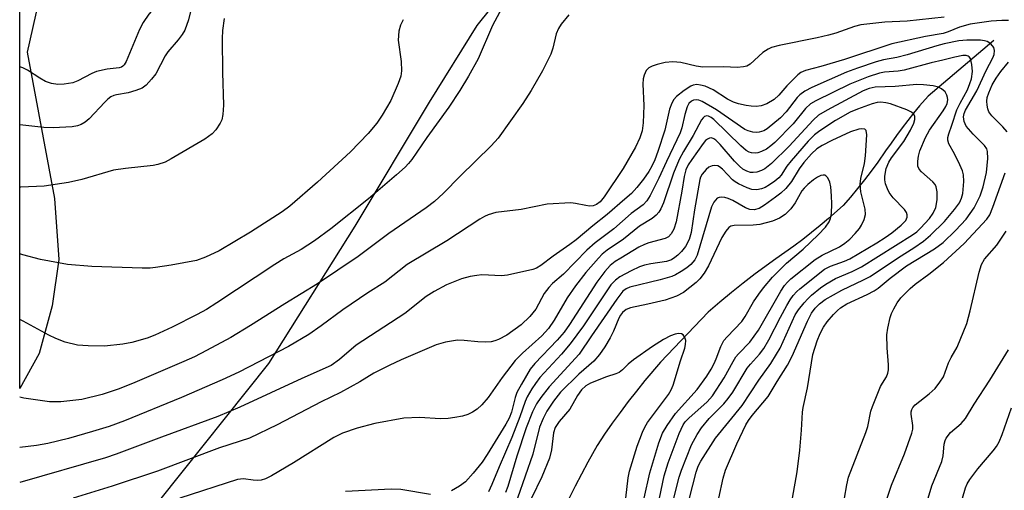
# Model space of a CAD drawing. Units: inches. Extents: x 1243764 to 1249764, y 501455 to 505456.
# Drawn here: x 1243764 to 1243979, y 504002 to 504104 of the extents above; entities that cross this region are included whole.
import ezdxf

# ---------------------------------------------------------------- set-up
doc = ezdxf.new("R2010")
doc.units = ezdxf.units.IN
doc.header["$MEASUREMENT"] = 0
for name, color, linetype in [('HYDRO-Single Line Stream', 4, 'Continuous'), ('NTRL-Trees', 3, 'Continuous'), ('TRANS-Road', 130, 'Continuous'), ('Undefined', 1, 'Continuous')]:
    doc.layers.add(name, color=color, linetype=linetype)

msp = doc.modelspace()

# ---------------------------------------------------------------- linework, layer by layer
at = {"layer": 'HYDRO-Single Line Stream'}
msp.add_lwpolyline([(1243976.51, 504099.69), (1243962.21, 504087.56), (1243960.36, 504085.42), (1243959.06, 504083.84), (1243957.78, 504082.24), (1243956.53, 504080.62), (1243955.32, 504078.97), (1243954.13, 504077.31), (1243952.96, 504075.62), (1243951.23, 504073.17), (1243949.8, 504071.22), (1243948.33, 504069.3), (1243946.82, 504067.4), (1243945.29, 504065.53), (1243943.72, 504063.69), (1243940.54, 504060.89), (1243938.68, 504059.34), (1243936.8, 504057.83), (1243934.9, 504056.34), (1243932.96, 504054.89), (1243931.01, 504053.47), (1243929.02, 504052.09), (1243924.54, 504048.81), (1243921.94, 504046.79), (1243919.36, 504044.74), (1243916.82, 504042.64), (1243914.32, 504040.49), (1243903.87, 504029.59), (1243900.47, 504025.57), (1243898.64, 504023.29), (1243896.86, 504020.99), (1243895.11, 504018.65), (1243893.4, 504016.28), (1243891.73, 504013.89), (1243890.11, 504011.46), (1243888.05, 504007.81), (1243886.66, 504005.23), (1243885.32, 504002.61), (1243884.02, 503999.98)], dxfattribs=at)
at = {"layer": 'NTRL-Trees'}
msp.add_polyline3d([(1244111.6, 503922.71, 0), (1244039.54, 503934.34, 0), (1243964.96, 503914.14, 0), (1243915.99, 503901.98, 0), (1243850.59, 503856.47, 0), (1243774.4, 503777.32, 0), (1243764.27, 503772.75, 0), (1243764.29, 503986.98, 0), (1243789.62, 503994.16, 0), (1243794.84, 503999.5, 0), (1243818.59, 504029.31, 0), (1243837.34, 504059.22, 0), (1243853.59, 504086.25, 0), (1243863.97, 504102.91, 0), (1243876.47, 504118.5, 0)], dxfattribs=at)
at = {"layer": 'TRANS-Road'}
msp.add_polyline3d([(1243769.05, 504111.09, 0), (1243765.93, 504097.12, 0), (1243771.86, 504065.21, 0), (1243772.82, 504051.94, 0), (1243771.35, 504041.89, 0), (1243768.51, 504031.51, 0), (1243764.29, 504023.85, 0), (1243764.3, 504122.75, 0)], dxfattribs=at)
at = {"layer": 'Undefined'}
for points, elevation in [([(1243871.33, 504110.56), (1243867.3, 504102.93), (1243864.14, 504095.69), (1243862.06, 504091.88), (1243860.2, 504088.76), (1243857.8, 504085.13), (1243853.02, 504078.56), (1243849.7, 504073.75), (1243849, 504072.85), (1243848.27, 504072.08), (1243846.4, 504070.38), (1243840.26, 504065.19), (1243832.06, 504058.66), (1243828.5, 504056.03), (1243825.59, 504054.11), (1243821.85, 504052.07), (1243819.88, 504050.89), (1243807.24, 504042.5), (1243804.97, 504041.09), (1243802.96, 504039.97), (1243797.47, 504037.19), (1243793.72, 504035.47), (1243792.07, 504034.85), (1243788.72, 504033.84), (1243786.73, 504033.48), (1243782.72, 504033.08), (1243779.21, 504033.17), (1243776.88, 504033.33), (1243774.16, 504033.93), (1243772.12, 504034.75), (1243770.62, 504035.48), (1243765.01, 504038.52), (1243764.29, 504038.86)], 322), ([(1243802.42, 504109.92), (1243801.03, 504104.13), (1243800.24, 504101.94), (1243799.66, 504100.97), (1243798.83, 504099.83), (1243796.56, 504097.2), (1243795.98, 504096.3), (1243793.91, 504092.38), (1243793.02, 504091.23), (1243791.85, 504089.95), (1243790.95, 504089.27), (1243789.6, 504088.74), (1243787.9, 504088.27), (1243785.35, 504087.85), (1243784.82, 504087.69), (1243784.12, 504087.35), (1243783.46, 504086.86), (1243782.83, 504086.26), (1243779.42, 504082.57), (1243778.56, 504081.88), (1243777.65, 504081.37), (1243776.86, 504081.09), (1243775.7, 504080.86), (1243771.56, 504080.61), (1243769.56, 504080.73), (1243764.29, 504081.26)], 328), ([(1243795.63, 504109.1), (1243792.39, 504105.39), (1243791.15, 504103.57), (1243790.38, 504102.05), (1243787.45, 504095.1), (1243787.03, 504094.38), (1243786.76, 504094.07), (1243786.42, 504093.84), (1243785.92, 504093.67), (1243783.31, 504093.43), (1243781.02, 504092.91), (1243779.96, 504092.48), (1243776.91, 504090.87), (1243775.86, 504090.46), (1243773.97, 504090.11), (1243772.6, 504090.1), (1243771.23, 504090.31), (1243769.9, 504090.76), (1243768.67, 504091.47), (1243766.01, 504093.23), (1243764.97, 504093.69), (1243764.3, 504093.92)], 330), ([(1243883.92, 504105.28), (1243882.25, 504103.23), (1243881.67, 504102.3), (1243881.16, 504101.11), (1243880.42, 504098), (1243880, 504096.7), (1243878.21, 504093.02), (1243875.72, 504088.79), (1243873.92, 504085.91), (1243868.51, 504078.4), (1243867.02, 504076.68), (1243860.26, 504070.12), (1243856.61, 504066.42), (1243854.67, 504064.6), (1243852.86, 504063.19), (1243844.71, 504057.63), (1243838.05, 504052.64), (1243829.17, 504046.62), (1243822.03, 504042.3), (1243814.59, 504037.58), (1243810.26, 504035), (1243805, 504032.1), (1243802.39, 504030.78), (1243800.06, 504029.71), (1243789.36, 504025.15), (1243785.97, 504023.78), (1243782.22, 504022.53), (1243777.84, 504021.48), (1243773.25, 504020.95), (1243770.78, 504020.95), (1243765.19, 504021.73), (1243764.29, 504021.94)], 320), ([(1243965.7, 504104.74), (1243957.65, 504103.85), (1243952.81, 504103.68), (1243947.58, 504103.05), (1243946.2, 504102.67), (1243942.11, 504101.29), (1243940.49, 504100.83), (1243938.05, 504100.26), (1243929.77, 504098.55), (1243928.08, 504098.1), (1243927.33, 504097.76), (1243926.22, 504097.02), (1243923.44, 504094.48), (1243922.73, 504094.09), (1243921.95, 504093.89), (1243920.57, 504093.78), (1243917.67, 504093.91), (1243913.13, 504093.88), (1243911.64, 504094.1), (1243908.34, 504094.88), (1243906.62, 504095.01), (1243904.89, 504094.86), (1243903.16, 504094.44), (1243902.05, 504094.08), (1243901.33, 504093.68), (1243900.81, 504093.1), (1243900.31, 504092.14), (1243900.1, 504091.34), (1243900.06, 504090.18), (1243900.24, 504085.48), (1243900.1, 504081.71), (1243899.92, 504079.99), (1243899.41, 504078.44), (1243898.45, 504076.4), (1243895.74, 504071.75), (1243891.63, 504065.6), (1243890.73, 504064.54), (1243889.97, 504063.97), (1243889.25, 504063.67), (1243888.46, 504063.58), (1243887.64, 504063.68), (1243885.41, 504064.16), (1243884.39, 504064.29), (1243879.2, 504064.04), (1243873.55, 504062.88), (1243868.02, 504062.2), (1243866.33, 504061.66), (1243865.52, 504061.29), (1243864.54, 504060.71), (1243857.31, 504055.99), (1243848.72, 504050.89), (1243843.83, 504047.04), (1243840.16, 504044.67), (1243834.71, 504041), (1243829.96, 504037.49), (1243827.3, 504035.64), (1243822.84, 504033.04), (1243812.04, 504027.39), (1243808.42, 504025.71), (1243799.51, 504021.87), (1243787.1, 504016.82), (1243783.76, 504015.61), (1243780.12, 504014.46), (1243774.93, 504012.98), (1243770.41, 504011.84), (1243767.97, 504011.43), (1243764.29, 504011.03)], 318), ([(1243808.82, 504104.45), (1243808.43, 504101.87), (1243808.39, 504100.1), (1243808.48, 504092.72), (1243808.67, 504085.54), (1243808.55, 504083.51), (1243808.31, 504082.4), (1243807.94, 504081.64), (1243806.98, 504080.22), (1243806.22, 504079.36), (1243804.58, 504078.2), (1243797.28, 504073.86), (1243795.97, 504073.16), (1243794.4, 504072.64), (1243793.33, 504072.43), (1243787.33, 504071.77), (1243784.74, 504071.4), (1243777.83, 504069.35), (1243774.92, 504068.75), (1243769.6, 504067.94), (1243764.51, 504067.7), (1243764.29, 504067.7)], 326), ([(1243847.86, 504104.19), (1243847.22, 504103.03), (1243846.92, 504101.67), (1243846.77, 504099.7), (1243847.36, 504095.1), (1243847.43, 504093.03), (1243847.3, 504091.89), (1243846.73, 504090.28), (1243845.12, 504086.6), (1243843.24, 504083.36), (1243842.08, 504081.67), (1243840.2, 504079.39), (1243836.35, 504075.39), (1243829.17, 504068.78), (1243823.1, 504063.54), (1243821.46, 504062.35), (1243814.55, 504057.94), (1243807.75, 504053.86), (1243804.79, 504052.45), (1243802.83, 504051.72), (1243797.27, 504050.69), (1243793.88, 504050.18), (1243792.71, 504050.06), (1243790.99, 504050.05), (1243779.96, 504050.41), (1243774.69, 504050.86), (1243768.83, 504051.97), (1243764.97, 504052.96), (1243764.29, 504053.18)], 324), ([(1243979.69, 504104.01), (1243978.24, 504104.01), (1243975.93, 504103.85), (1243971.38, 504103.24), (1243969.04, 504102.59), (1243966.59, 504101.53), (1243965.51, 504101.15), (1243961.66, 504100.54), (1243954.3, 504098.92), (1243944.02, 504095.5), (1243938.85, 504093.99), (1243935.5, 504093.12), (1243934.45, 504092.69), (1243933.8, 504092.21), (1243931.43, 504089.77), (1243929.67, 504087.77), (1243928.66, 504086.83), (1243927.08, 504085.83), (1243925.85, 504085.42), (1243924.77, 504085.31), (1243923.66, 504085.34), (1243922.55, 504085.49), (1243920.92, 504085.86), (1243919.83, 504086.23), (1243918.49, 504086.87), (1243915.37, 504088.88), (1243913.65, 504089.71), (1243912.6, 504089.96), (1243911.8, 504090.04), (1243911.03, 504089.94), (1243910.52, 504089.71), (1243909.05, 504088.73), (1243907.42, 504087.43), (1243906.83, 504086.79), (1243906.37, 504086.04), (1243905.87, 504084.67), (1243904.82, 504080.11), (1243903.32, 504075.45), (1243902.65, 504073.63), (1243902.03, 504072.27), (1243901.34, 504071.12), (1243900.16, 504069.44), (1243898.73, 504067.64), (1243897.55, 504066.36), (1243896.14, 504065.08), (1243892.25, 504061.79), (1243889.12, 504059.31), (1243885.55, 504056.27), (1243884.15, 504055.21), (1243880.48, 504052.69), (1243877.82, 504050.66), (1243876.89, 504050.1), (1243876.07, 504049.79), (1243870.59, 504048.51), (1243869.28, 504048.41), (1243864.99, 504048.6), (1243863.86, 504048.5), (1243862.46, 504048.24), (1243860.53, 504047.73), (1243857.29, 504046.41), (1243854.56, 504044.99), (1243852.82, 504043.91), (1243848.17, 504040.16), (1243837.57, 504033.28), (1243833.99, 504030.16), (1243832.13, 504028.88), (1243825.74, 504026.01), (1243812.23, 504019.78), (1243807.47, 504017.78), (1243795.16, 504013.27), (1243785.3, 504009.56), (1243782.96, 504008.75), (1243764.29, 504003.36)], 316), ([(1243932.63, 504000), (1243933.66, 504005.74), (1243934.27, 504010.4), (1243934.65, 504014.8), (1243934.84, 504018.71), (1243934.98, 504019.71), (1243935.92, 504024.03), (1243937.12, 504031.28), (1243938.06, 504034.27), (1243938.7, 504035.85), (1243939.44, 504037.25), (1243940.25, 504038.4), (1243941.61, 504039.99), (1243942.43, 504040.85), (1243943.09, 504041.39), (1243944.51, 504042.27), (1243948.94, 504044.34), (1243950.45, 504045.14), (1243951.3, 504045.74), (1243953.91, 504047.89), (1243957.5, 504050.56), (1243963.62, 504054.27), (1243965.52, 504055.69), (1243968.18, 504058.24), (1243970.51, 504060.74), (1243972.28, 504063.24), (1243973.53, 504065.85), (1243974.2, 504067.76), (1243974.94, 504070.87), (1243975.21, 504073.95), (1243975.16, 504075.49), (1243974.98, 504076.06), (1243974.5, 504076.75), (1243972.01, 504079.24), (1243970.53, 504081.02), (1243970.06, 504082.01), (1243969.94, 504083.05), (1243970.07, 504083.78), (1243970.34, 504084.46), (1243972.84, 504088.66), (1243974.87, 504093.11), (1243976.29, 504095.85), (1243976.57, 504096.58), (1243976.68, 504097.49), (1243976.51, 504098.12), (1243975.89, 504098.9), (1243975.05, 504099.47), (1243974.51, 504099.62), (1243973.64, 504099.72), (1243970.65, 504099.76), (1243968.9, 504099.56), (1243965.69, 504098.95), (1243964.08, 504098.53), (1243957.62, 504096.52), (1243955.41, 504095.98), (1243952.5, 504095.43), (1243950.9, 504095.02), (1243946.86, 504093.65), (1243944.43, 504092.73), (1243936.86, 504089.44), (1243935.38, 504088.63), (1243934.29, 504087.81), (1243933.69, 504087.23), (1243931.3, 504084.1), (1243930.04, 504082.81), (1243927.17, 504080.43), (1243926.43, 504080.01), (1243925.37, 504079.69), (1243924.82, 504079.63), (1243924.03, 504079.69), (1243923, 504079.96), (1243922.26, 504080.29), (1243916.13, 504084.53), (1243912.95, 504086.35), (1243912.22, 504086.63), (1243911.74, 504086.71), (1243911.07, 504086.64), (1243910.65, 504086.47), (1243910.04, 504085.9), (1243909.68, 504085.19), (1243909.22, 504083.57), (1243908.58, 504080.64), (1243908.18, 504079.56), (1243905.22, 504073.33), (1243903.57, 504069.65), (1243901.66, 504065.9), (1243900.94, 504064.71), (1243900.15, 504063.89), (1243897.54, 504061.95), (1243893.73, 504058.67), (1243889.63, 504055.57), (1243887.86, 504053.99), (1243882.73, 504048.75), (1243880.39, 504046.72), (1243879.6, 504045.89), (1243878.58, 504044.53), (1243876.7, 504041.11), (1243875.46, 504039.56), (1243873.56, 504037.71), (1243870.42, 504035.44), (1243868.63, 504034.53), (1243867.83, 504034.22), (1243867, 504034.03), (1243865.85, 504033.95), (1243864.1, 504033.99), (1243861.09, 504034.31), (1243859.66, 504034.37), (1243857.08, 504033.95), (1243855.05, 504033.36), (1243847.39, 504030.13), (1243844.76, 504028.88), (1243841.42, 504027.17), (1243838.36, 504025.29), (1243834.2, 504023), (1243829.99, 504020.98), (1243820.36, 504015.97), (1243814.33, 504013.03), (1243807.83, 504010.94), (1243794.3, 504005.87), (1243784.45, 504002.61), (1243775.96, 504000)], 314), ([(1243916.6, 504000), (1243917.54, 504004.34), (1243918.05, 504006.04), (1243920.54, 504011.78), (1243922.51, 504015.91), (1243923.07, 504016.89), (1243923.86, 504018), (1243927.34, 504022.13), (1243929.29, 504025.36), (1243931.58, 504028.93), (1243932.6, 504030.93), (1243935.91, 504038.5), (1243936.83, 504040.23), (1243937.61, 504041.33), (1243938.52, 504042.29), (1243939.78, 504043.25), (1243943.41, 504045.25), (1243948.15, 504047.49), (1243949.61, 504048.27), (1243955.74, 504052.41), (1243959.08, 504054.51), (1243961.22, 504055.98), (1243962.75, 504057.26), (1243965.76, 504060.25), (1243967.99, 504062.86), (1243969.03, 504064.29), (1243969.51, 504065.28), (1243969.81, 504066.36), (1243970, 504068.98), (1243969.92, 504070.41), (1243969.68, 504071.24), (1243969.09, 504072.58), (1243967.93, 504074.98), (1243966.75, 504077.18), (1243966.54, 504077.95), (1243966.54, 504078.51), (1243966.69, 504079.31), (1243967.38, 504081.19), (1243968.46, 504084.56), (1243969.16, 504086.03), (1243970.76, 504088.93), (1243971.31, 504090.27), (1243971.65, 504091.34), (1243971.86, 504092.92), (1243971.76, 504094.42), (1243971.41, 504095.71), (1243971.15, 504096.09), (1243970.92, 504096.26), (1243970.51, 504096.38), (1243969.81, 504096.38), (1243968, 504096.06), (1243965.39, 504095.36), (1243962.88, 504094.79), (1243956.98, 504093.2), (1243955.68, 504093.01), (1243952.71, 504092.75), (1243951.61, 504092.56), (1243949.16, 504091.73), (1243945.14, 504090.15), (1243937.74, 504086.51), (1243936.61, 504085.84), (1243935.5, 504084.81), (1243932.84, 504081.54), (1243928.81, 504077.43), (1243927.96, 504076.69), (1243926.99, 504076.02), (1243925.94, 504075.45), (1243925.12, 504075.16), (1243924.56, 504075.09), (1243923.73, 504075.16), (1243923.22, 504075.32), (1243922.53, 504075.73), (1243921.41, 504076.71), (1243915.49, 504082.46), (1243914.91, 504082.87), (1243914.33, 504083.15), (1243913.97, 504083.22), (1243913.51, 504083.13), (1243913.16, 504082.81), (1243912.86, 504082.37), (1243911.01, 504078.99), (1243908.89, 504075.51), (1243907.98, 504073.72), (1243906.72, 504070.77), (1243904.57, 504064.29), (1243903.98, 504062.99), (1243903.54, 504062.28), (1243902.96, 504061.64), (1243902.08, 504060.89), (1243899.3, 504059.21), (1243895.81, 504056.4), (1243892.3, 504053.97), (1243891.22, 504053.08), (1243890.39, 504052.23), (1243887.66, 504049.13), (1243885.37, 504046.22), (1243883.58, 504043.59), (1243880.73, 504038.73), (1243879.51, 504036.93), (1243878.02, 504035.32), (1243873.8, 504031.55), (1243872.22, 504029.97), (1243869.42, 504026.28), (1243866.32, 504021.88), (1243865, 504020.31), (1243863.92, 504019.33), (1243862.95, 504018.69), (1243861.92, 504018.17), (1243860.79, 504017.86), (1243859.06, 504017.55), (1243857.6, 504017.35), (1243855.96, 504017.27), (1243851.36, 504017.53), (1243847.99, 504017.37), (1243841.63, 504016.21), (1243837.78, 504015.22), (1243834.61, 504014.11), (1243832.7, 504013.2), (1243823.91, 504007.63), (1243819.13, 504004.82), (1243817.84, 504004.17), (1243816.91, 504003.91), (1243816.16, 504003.83), (1243815.12, 504003.88), (1243813.01, 504004.15), (1243811.75, 504004.04), (1243799.19, 504000)], 312), ([(1243979.4, 504079.78), (1243978.47, 504080.85), (1243976.1, 504083.27), (1243975.45, 504084.14), (1243975.21, 504084.75), (1243975.07, 504085.56), (1243975.03, 504086.41), (1243975.1, 504087.24), (1243975.42, 504088.28), (1243976.2, 504089.97), (1243977.05, 504091.44), (1243978.02, 504092.91), (1243979.73, 504094.94)], 316), ([(1243910.25, 504000), (1243911.65, 504005.64), (1243912.13, 504006.96), (1243912.67, 504008), (1243915.88, 504013.04), (1243921.66, 504020.16), (1243925.36, 504025.69), (1243927.91, 504029.32), (1243929.18, 504031.32), (1243929.94, 504032.67), (1243933.27, 504039.88), (1243933.97, 504040.98), (1243935.22, 504042.54), (1243935.99, 504043.39), (1243936.83, 504044.16), (1243938.79, 504045.79), (1243939.92, 504046.61), (1243942.05, 504047.78), (1243945.67, 504049.35), (1243947.69, 504050.37), (1243958.84, 504057.33), (1243959.73, 504058.01), (1243960.55, 504058.79), (1243962.48, 504060.91), (1243963.34, 504062.03), (1243963.87, 504063.27), (1243964.18, 504064.94), (1243964.16, 504066.68), (1243963.96, 504067.78), (1243963.73, 504068.26), (1243963.23, 504068.88), (1243960.75, 504071.05), (1243960.25, 504071.63), (1243960, 504072.32), (1243959.99, 504073.37), (1243960.15, 504074.49), (1243960.44, 504075.61), (1243961.62, 504078.54), (1243962.54, 504080.11), (1243965.51, 504084.36), (1243966.07, 504085.3), (1243966.33, 504085.92), (1243966.49, 504086.7), (1243966.44, 504087.24), (1243966.29, 504087.76), (1243965.91, 504088.46), (1243965.14, 504089.11), (1243964.45, 504089.46), (1243963.3, 504089.75), (1243961.22, 504090.03), (1243959.75, 504090.07), (1243955.06, 504089.62), (1243950.69, 504089.48), (1243949.34, 504089.18), (1243948.04, 504088.71), (1243940.22, 504084.51), (1243938.34, 504083.36), (1243937.16, 504082.29), (1243931.96, 504076.61), (1243928.11, 504072.85), (1243926.65, 504071.69), (1243925.91, 504071.33), (1243924.88, 504070.99), (1243924.09, 504070.88), (1243923.54, 504070.94), (1243922.73, 504071.17), (1243921.87, 504071.63), (1243921.08, 504072.26), (1243919.99, 504073.34), (1243916.88, 504077.03), (1243915.94, 504077.98), (1243915.5, 504078.27), (1243915.02, 504078.43), (1243914.55, 504078.4), (1243914.13, 504078.19), (1243913.73, 504077.85), (1243913.16, 504077.19), (1243910.72, 504073.77), (1243909.9, 504072.54), (1243909.41, 504071.52), (1243909.02, 504070), (1243908.54, 504066.81), (1243907.3, 504060.13), (1243906.8, 504058.53), (1243906.21, 504057.51), (1243905.63, 504056.91), (1243904.92, 504056.52), (1243901.37, 504055.6), (1243900.38, 504055.22), (1243899.2, 504054.61), (1243895.22, 504052.28), (1243894.02, 504051.49), (1243892.94, 504050.62), (1243891.77, 504049.32), (1243890.01, 504047.01), (1243884.07, 504037.77), (1243882.91, 504036.12), (1243881.41, 504034.35), (1243876.53, 504029.28), (1243875.53, 504028.04), (1243873.58, 504024.78), (1243872.62, 504022.98), (1243872.25, 504021.9), (1243871.4, 504018.72), (1243870.91, 504017.42), (1243870.23, 504016.09), (1243866.16, 504009.51), (1243865.03, 504007.84), (1243863.1, 504005.39), (1243861.38, 504003.56), (1243860.08, 504002.56), (1243858.38, 504001.57)], 310), ([(1243906.78, 504000), (1243907.97, 504004.54), (1243908.46, 504006.07), (1243910.68, 504011.55), (1243911.88, 504013.83), (1243912.83, 504015.26), (1243914.53, 504017.32), (1243917.71, 504020.55), (1243918.64, 504021.65), (1243919.64, 504023.08), (1243922.81, 504028.3), (1243923.49, 504029.16), (1243925.49, 504031.37), (1243926.38, 504032.54), (1243927.52, 504034.47), (1243930.03, 504039.41), (1243931.4, 504041.92), (1243932.13, 504043.15), (1243932.83, 504044.1), (1243933.63, 504044.98), (1243934.28, 504045.58), (1243939.61, 504049.82), (1243940.91, 504050.5), (1243943.99, 504051.6), (1243945.15, 504052.12), (1243951.05, 504055.61), (1243952.84, 504056.73), (1243954.29, 504057.75), (1243956.35, 504059.43), (1243957.33, 504060.46), (1243957.61, 504061.19), (1243957.62, 504061.69), (1243957.5, 504062.17), (1243957.06, 504062.84), (1243954.62, 504065.36), (1243953.74, 504066.53), (1243953.35, 504067.33), (1243952.94, 504068.44), (1243952.79, 504069.28), (1243952.8, 504070.12), (1243953.07, 504071.76), (1243953.66, 504073.17), (1243954.26, 504074.08), (1243956.91, 504077.65), (1243958.35, 504080.11), (1243959.1, 504081.66), (1243959.33, 504082.44), (1243959.31, 504083.16), (1243958.99, 504083.71), (1243958.58, 504084.03), (1243957.54, 504084.52), (1243953.99, 504085.86), (1243953.02, 504086.11), (1243951.93, 504086.2), (1243951.11, 504086.14), (1243950.02, 504085.87), (1243946.8, 504084.7), (1243945.22, 504084.01), (1243942.05, 504082.21), (1243938.64, 504079.97), (1243937.48, 504079.12), (1243936.08, 504077.75), (1243932.35, 504073.46), (1243931.45, 504072.3), (1243930.17, 504070.33), (1243929.66, 504069.74), (1243928.83, 504069.02), (1243927.65, 504068.22), (1243926.68, 504067.65), (1243925.92, 504067.34), (1243924.88, 504067.15), (1243923.83, 504067.21), (1243922.75, 504067.57), (1243920.92, 504068.42), (1243920.17, 504068.86), (1243919.6, 504069.31), (1243917.4, 504071.61), (1243916.77, 504072.12), (1243916.37, 504072.33), (1243915.69, 504072.45), (1243915.18, 504072.36), (1243914.46, 504072.03), (1243913.83, 504071.54), (1243912.95, 504070.54), (1243912.64, 504069.9), (1243912.48, 504069.36), (1243911.29, 504062.75), (1243910.59, 504057.81), (1243910.13, 504056.29), (1243909.32, 504054.8), (1243908.46, 504053.72), (1243907.69, 504052.92), (1243907.02, 504052.36), (1243906.28, 504051.9), (1243905.22, 504051.54), (1243901.8, 504051.04), (1243900.41, 504050.73), (1243899.33, 504050.39), (1243897.53, 504049.52), (1243895.01, 504048.15), (1243894.09, 504047.46), (1243893.09, 504046.4), (1243887.09, 504037.5), (1243884.19, 504033.57), (1243882.3, 504031.32), (1243877.64, 504026.24), (1243876.65, 504024.97), (1243875.87, 504023.77), (1243874.87, 504022.01), (1243874.39, 504020.99), (1243873.26, 504017.66), (1243871.52, 504013.17), (1243868.76, 504006.8), (1243867.18, 504002.93), (1243866.4, 504001.38)], 308), ([(1243903.67, 504000), (1243904.73, 504004.86), (1243905.56, 504007.66), (1243908, 504014.06), (1243908.85, 504015.95), (1243909.26, 504016.57), (1243910.04, 504017.42), (1243914.06, 504020.94), (1243915.25, 504022.28), (1243917.8, 504026.15), (1243919.71, 504029.76), (1243920.31, 504030.72), (1243920.86, 504031.39), (1243923.39, 504033.98), (1243925.24, 504036.55), (1243930.11, 504045.08), (1243930.91, 504046.32), (1243931.54, 504047.01), (1243932.33, 504047.72), (1243937.61, 504051.98), (1243939.13, 504052.9), (1243942.92, 504054.72), (1243944.09, 504055.49), (1243945.16, 504056.41), (1243946.34, 504057.62), (1243947.25, 504058.68), (1243947.7, 504059.4), (1243948.29, 504060.7), (1243948.56, 504061.78), (1243948.46, 504062.93), (1243947.58, 504066.72), (1243947.41, 504068.34), (1243947.56, 504069.61), (1243948.34, 504072.84), (1243948.55, 504074.55), (1243948.84, 504079.13), (1243948.71, 504080.02), (1243948.4, 504080.34), (1243947.8, 504080.43), (1243947.09, 504080.34), (1243945.31, 504079.76), (1243941.25, 504077.9), (1243939.15, 504076.79), (1243937.98, 504076.03), (1243936.81, 504075), (1243935.14, 504073.11), (1243934.11, 504071.67), (1243932.41, 504068.93), (1243931.2, 504067.4), (1243930.14, 504066.42), (1243928.99, 504065.5), (1243926.55, 504063.77), (1243925.39, 504063.09), (1243924.33, 504062.79), (1243923.35, 504062.86), (1243922.39, 504063.24), (1243919.69, 504064.79), (1243918.67, 504065.27), (1243917.91, 504065.46), (1243917.15, 504065.53), (1243916.68, 504065.47), (1243916.24, 504065.28), (1243915.85, 504064.91), (1243915.52, 504064.46), (1243915.03, 504063.41), (1243911.89, 504052.87), (1243911.38, 504051.88), (1243910.52, 504050.85), (1243909.63, 504050.14), (1243908.4, 504049.35), (1243907.14, 504048.61), (1243906.35, 504048.25), (1243903.84, 504047.53), (1243897.19, 504045.9), (1243896.45, 504045.59), (1243895.69, 504045.05), (1243894.37, 504043.34), (1243888.83, 504035.3), (1243886.19, 504031.32), (1243879.67, 504024.25), (1243877.82, 504021.92), (1243876.86, 504020.48), (1243876.04, 504018.79), (1243874.65, 504015.3), (1243872.62, 504009.13), (1243870.62, 504002.54), (1243870.09, 504001.2)], 306), ([(1243900.34, 504000), (1243901.54, 504005.52), (1243903.53, 504012.05), (1243904.34, 504014.1), (1243905.35, 504015.82), (1243907.15, 504018.44), (1243911.91, 504023.67), (1243913.96, 504026.56), (1243914.92, 504028.06), (1243915.59, 504029.29), (1243916.04, 504030.3), (1243917.02, 504032.97), (1243917.72, 504034.3), (1243918.4, 504035.13), (1243921.59, 504038.47), (1243922.35, 504039.55), (1243924.18, 504042.72), (1243925.3, 504044.41), (1243926.37, 504045.81), (1243928.32, 504048.07), (1243931.35, 504051.14), (1243934.95, 504054.21), (1243938.25, 504057.36), (1243939.84, 504058.99), (1243940.64, 504060.13), (1243940.96, 504060.89), (1243941.15, 504062.01), (1243941.24, 504064.06), (1243941.17, 504065.79), (1243940.98, 504067.79), (1243940.77, 504068.83), (1243940.35, 504069.72), (1243939.91, 504070.2), (1243939.73, 504070.29), (1243939.31, 504070.32), (1243938.85, 504070.22), (1243938.14, 504069.91), (1243937.24, 504069.32), (1243935.98, 504068.26), (1243935.2, 504067.5), (1243934.69, 504066.88), (1243933.27, 504064.28), (1243932.3, 504062.97), (1243931.04, 504061.78), (1243929.84, 504060.99), (1243928.27, 504060.34), (1243925.54, 504059.57), (1243924.08, 504059.44), (1243919.98, 504059.39), (1243919.23, 504059.2), (1243918.81, 504058.93), (1243918.1, 504058.16), (1243917.24, 504056.72), (1243914.38, 504050.59), (1243913.45, 504049), (1243912.44, 504047.72), (1243911.68, 504046.92), (1243908.93, 504044.78), (1243907.39, 504043.96), (1243904.92, 504043.13), (1243901.12, 504042.21), (1243897.36, 504041.44), (1243896.42, 504041.04), (1243895.64, 504040.4), (1243895.18, 504039.8), (1243894.81, 504039.14), (1243893.68, 504036.37), (1243892.93, 504034.87), (1243891.79, 504032.92), (1243890.63, 504031.25), (1243889.35, 504029.84), (1243886.1, 504026.95), (1243882.14, 504023.08), (1243880.55, 504021.1), (1243879.14, 504018.91), (1243878.35, 504017.35), (1243877.57, 504015.42), (1243876.08, 504009.56), (1243872.71, 504000)], 304), ([(1243943.99, 504000), (1243944.48, 504002.85), (1243944.88, 504004.56), (1243948.67, 504014.25), (1243949.06, 504015.59), (1243949.76, 504018.89), (1243950.08, 504019.96), (1243951.84, 504024.26), (1243952.24, 504025.03), (1243953.12, 504026.39), (1243953.44, 504027.16), (1243953.57, 504027.94), (1243953.61, 504029.01), (1243953.27, 504032.72), (1243953.23, 504035.57), (1243953.46, 504037.02), (1243953.97, 504039.33), (1243954.22, 504040.17), (1243954.71, 504041.23), (1243955.44, 504042.48), (1243956.26, 504043.57), (1243958.27, 504045.66), (1243959.4, 504046.6), (1243962.38, 504048.75), (1243965.55, 504051.28), (1243970.03, 504055.46), (1243975, 504060.72), (1243975.65, 504061.7), (1243976.34, 504063.34), (1243979.02, 504070.85)], 316), ([(1243953.32, 504000), (1243954.21, 504002.81), (1243957.08, 504009.65), (1243958.67, 504014.16), (1243958.85, 504015), (1243958.89, 504015.83), (1243958.53, 504018.23), (1243958.52, 504018.77), (1243958.63, 504019.27), (1243958.86, 504019.72), (1243959.41, 504020.33), (1243962.42, 504022.69), (1243963.73, 504023.86), (1243964.79, 504025.21), (1243965.53, 504026.43), (1243966.65, 504029.42), (1243967.23, 504030.59), (1243968.52, 504032.83), (1243970.65, 504038), (1243971.39, 504040.78), (1243973.31, 504049.2), (1243973.81, 504050.9), (1243974.5, 504052.06), (1243977.16, 504055.09), (1243979.25, 504058.14)], 318), ([(1243896.34, 504000), (1243896.87, 504004.41), (1243897.15, 504005.83), (1243898.83, 504011.26), (1243899.98, 504014.34), (1243900.48, 504015.42), (1243901.09, 504016.42), (1243905.65, 504022.58), (1243906.22, 504023.55), (1243906.66, 504024.61), (1243908.24, 504029.91), (1243909.17, 504032.64), (1243909.37, 504033.47), (1243909.41, 504034.29), (1243909.22, 504034.98), (1243908.85, 504035.55), (1243908.49, 504035.77), (1243907.81, 504035.85), (1243907.07, 504035.71), (1243906.1, 504035.31), (1243904.56, 504034.5), (1243902.16, 504033.01), (1243898.05, 504030.08), (1243896.89, 504029.16), (1243895.63, 504027.91), (1243894.87, 504027.35), (1243894.17, 504027.03), (1243892.13, 504026.38), (1243888.66, 504025.03), (1243887.66, 504024.43), (1243886.71, 504023.55), (1243885.79, 504022.3), (1243884.15, 504019.33), (1243881.85, 504016.65), (1243880.97, 504015.33), (1243880.59, 504014.2), (1243880.18, 504010.52), (1243879.72, 504008.67), (1243878.03, 504004.59), (1243875.79, 504000)], 302), ([(1243962.22, 504000), (1243963.05, 504002.64), (1243965.17, 504007.98), (1243965.46, 504009.2), (1243965.72, 504011.71), (1243965.94, 504012.56), (1243966.17, 504013.05), (1243967.1, 504014.26), (1243969.44, 504016.26), (1243970.39, 504017.32), (1243972.28, 504020.47), (1243975.63, 504025.67), (1243979.7, 504032.27)], 320), ([(1243969.73, 504000), (1243970.38, 504002.24), (1243970.75, 504003.06), (1243971.31, 504004), (1243973.06, 504006.34), (1243976.4, 504010.29), (1243977.08, 504011.25), (1243977.66, 504012.26), (1243978.38, 504013.84), (1243980.38, 504019.63)], 322), ([(1243853.81, 504000.75), (1243847.32, 504001.83), (1243845.23, 504001.96), (1243835.29, 504001.45)], 310)]:
    msp.add_lwpolyline(points, dxfattribs=dict(at, elevation=elevation))

doc.saveas('drawing.dxf')
